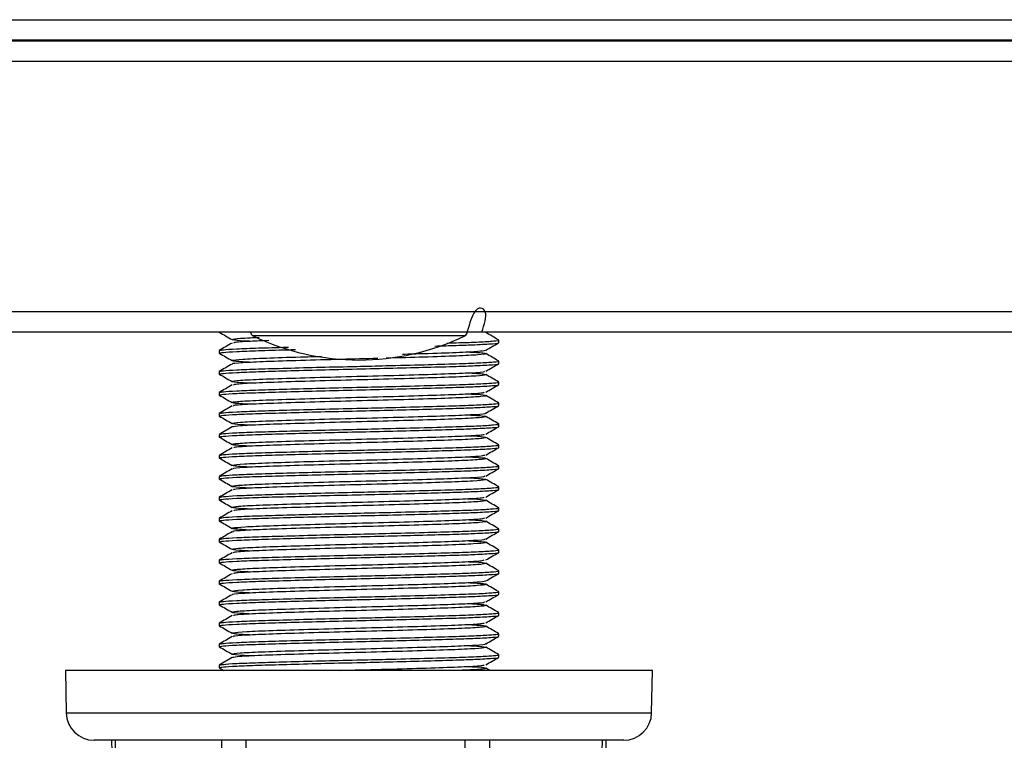
# Model space of a CAD drawing. Units: millimetres. Extents: x -897 to 2444, y 25 to 2188.
# Drawn here: x 1269 to 1339, y 1067 to 1119 of the extents above; entities that cross this region are included whole.
import ezdxf

# ---------------------------------------------------------------- set-up
doc = ezdxf.new("R2010")
doc.units = ezdxf.units.MM

msp = doc.modelspace()

# ---------------------------------------------------------------- linework, layer by layer
at = {"color": 7, "linetype": 'ByBlock', "lineweight": -2}
for p, q in [((1152.115, 1119.016), (1434.235, 1119.016)), ((1151.546, 1117.576), (1434.805, 1117.576)), ((1434.805, 1117.476), (1151.546, 1117.476)), ((1291.075, 1117.576), (1291.075, 1117.476)), ((1295.275, 1117.476), (1295.275, 1117.576)), ((1434.805, 1116.036), (1151.546, 1116.036)), ((1434.805, 1098.116), (1151.546, 1098.116)), ((1434.235, 1096.676), (1152.115, 1096.676)), ((1283.175, 1096.676), (1283.175, 1096.663)), ((1283.205, 1096.665), (1283.254, 1096.676)), ((1303.175, 1095.913), (1303.175, 1096.101)), ((1283.175, 1095.351), (1283.175, 1095.163)), ((1303.175, 1094.413), (1303.175, 1094.601)), ((1283.175, 1093.851), (1283.175, 1093.663)), ((1303.175, 1092.913), (1303.175, 1093.101)), ((1283.175, 1092.351), (1283.175, 1092.163)), ((1303.175, 1091.413), (1303.175, 1091.601)), ((1283.175, 1090.851), (1283.175, 1090.663)), ((1303.175, 1089.913), (1303.175, 1090.101)), ((1283.175, 1089.351), (1283.175, 1089.163)), ((1303.175, 1088.413), (1303.175, 1088.601)), ((1283.175, 1087.851), (1283.175, 1087.663)), ((1303.175, 1086.913), (1303.175, 1087.101)), ((1283.175, 1086.351), (1283.175, 1086.163)), ((1303.175, 1085.413), (1303.175, 1085.601)), ((1283.175, 1084.851), (1283.175, 1084.663)), ((1303.175, 1083.913), (1303.175, 1084.101)), ((1283.175, 1083.351), (1283.175, 1083.163)), ((1303.175, 1082.413), (1303.175, 1082.601)), ((1283.175, 1081.851), (1283.175, 1081.663)), ((1303.175, 1080.913), (1303.175, 1081.101)), ((1283.175, 1080.351), (1283.175, 1080.163)), ((1303.175, 1079.413), (1303.175, 1079.601)), ((1283.175, 1078.851), (1283.175, 1078.663)), ((1303.175, 1077.913), (1303.175, 1078.101)), ((1283.175, 1077.351), (1283.175, 1077.163)), ((1303.175, 1076.413), (1303.175, 1076.601)), ((1283.175, 1075.851), (1283.175, 1075.663)), ((1303.175, 1074.913), (1303.175, 1075.101)), ((1283.175, 1074.351), (1283.175, 1074.163)), ((1303.175, 1073.413), (1303.175, 1073.601)), ((1272.175, 1072.476), (1272.228, 1069.441)), ((1314.175, 1072.476), (1272.175, 1072.476)), ((1283.175, 1072.851), (1283.175, 1072.663)), ((1283.176, 1072.665), (1283.504, 1072.476)), ((1302.534, 1072.476), (1302.25, 1072.64)), ((1314.122, 1069.441), (1314.175, 1072.476)), ((1312.123, 1067.476), (1274.228, 1067.476)), ((1275.473, 1067.476), (1275.574, 1062.476)), ((1275.726, 1067.476), (1275.826, 1062.476)), ((1283.412, 1062.476), (1283.36, 1067.476)), ((1285.076, 1067.476), (1285.128, 1062.476)), ((1300.729, 1062.476), (1300.778, 1067.476)), ((1302.526, 1067.476), (1302.477, 1062.476)), ((1310.493, 1062.476), (1310.593, 1067.476)), ((1310.777, 1062.476), (1310.877, 1067.476))]:
    msp.add_line(p, q, dxfattribs=at)
at = {"color": 8, "linetype": 'ByBlock', "lineweight": -2}
for p, q in [((1300.756, 1096.405), (1285.595, 1096.405)), ((1272.228, 1069.441), (1292.842, 1069.441)), ((1292.842, 1069.441), (1314.122, 1069.441))]:
    msp.add_line(p, q, dxfattribs=at)
at = {"color": 7, "linetype": 'ByBlock', "lineweight": -2}
for centre, radius, start, end in [((1285.725, 1096.676), 0.3, 180, 244.29177), ((1293.175, 1112.15), 17.474, 244.29177, 295.70823), ((1300.625, 1096.676), 0.3, 295.70823, 0), ((1274.228, 1069.476), 2, 181, 270), ((1312.123, 1069.476), 2, 270, 359)]:
    msp.add_arc(centre, radius, start, end, dxfattribs=at)
for points, knots in [([(1301.969, 1096.676), (1302.148, 1097.221), (1302.503, 1098.3), (1301.478, 1098.649), (1301.029, 1097.088), (1300.857, 1096.492)], [0, 0, 0, 0, 0.386612, 0.76558, 1, 1, 1, 1]), ([(1283.176, 1096.665), (1283.329, 1096.577), (1283.634, 1096.4), (1283.94, 1096.223), (1284.093, 1096.135)], [0, 0, 0, 0, 0.500005, 1, 1, 1, 1]), ([(1303.168, 1096.11), (1303.015, 1096.198), (1302.709, 1096.375), (1302.403, 1096.552), (1302.25, 1096.64)], [0, 0, 0, 0, 0.500015, 1, 1, 1, 1]), ([(1284.101, 1095.89), (1283.948, 1095.802), (1283.642, 1095.625), (1283.336, 1095.448), (1283.183, 1095.36)], [0, 0, 0, 0, 0.499985, 1, 1, 1, 1]), ([(1285.426, 1096.009), (1285.297, 1096.015), (1284.544, 1096.047), (1284.025, 1096.109), (1284.139, 1096.184), (1284.907, 1096.251), (1285.822, 1096.285), (1286.039, 1096.293)], [0, 0, 0, 0, 0.058439, 0.342713, 0.626969, 0.911231, 1, 1, 1, 1]), ([(1286.737, 1096.061), (1286.271, 1096.044), (1285.097, 1096.001), (1284.219, 1095.939), (1284.223, 1095.9), (1284.225, 1095.887)], [0, 0, 0, 0, 0.305741, 0.770097, 1, 1, 1, 1]), ([(1298.61, 1095.677), (1299.138, 1095.692), (1300.247, 1095.724), (1301.711, 1095.777), (1302.803, 1095.843), (1303.283, 1095.888), (1303.163, 1095.912), (1303.156, 1095.913)], [0, 0, 0, 0, 0.191924, 0.403976, 0.696201, 0.984006, 1, 1, 1, 1]), ([(1299.46, 1095.89), (1299.689, 1095.896), (1300.636, 1095.923), (1301.846, 1095.97), (1302.862, 1096.036), (1303.273, 1096.078), (1303.163, 1096.099), (1303.156, 1096.101)], [0, 0, 0, 0, 0.094241, 0.388481, 0.687835, 0.982075, 1, 1, 1, 1]), ([(1302.249, 1095.373), (1302.402, 1095.462), (1302.708, 1095.639), (1303.014, 1095.816), (1303.167, 1095.904)], [0, 0, 0, 0, 0.499984, 1, 1, 1, 1]), ([(1283.176, 1095.165), (1283.329, 1095.077), (1283.634, 1094.9), (1283.94, 1094.723), (1284.093, 1094.635)], [0, 0, 0, 0, 0.500005, 1, 1, 1, 1]), ([(1283.205, 1095.165), (1283.254, 1095.184), (1283.358, 1095.223), (1284.342, 1095.286), (1285.923, 1095.347), (1287.424, 1095.393), (1288.437, 1095.42), (1288.646, 1095.425)], [0, 0, 0, 0, 0.216337, 0.459557, 0.698622, 0.937688, 1, 1, 1, 1]), ([(1283.24, 1095.36), (1283.285, 1095.376), (1283.389, 1095.413), (1284.343, 1095.473), (1285.929, 1095.535), (1287.262, 1095.576), (1288.092, 1095.598), (1288.125, 1095.599)], [0, 0, 0, 0, 0.204384, 0.468964, 0.729025, 0.989086, 1, 1, 1, 1]), ([(1285.47, 1094.506), (1285.053, 1094.53), (1284.152, 1094.581), (1283.959, 1094.654), (1284.704, 1094.738), (1286.444, 1094.818), (1288.489, 1094.884), (1289.991, 1094.926), (1290.504, 1094.94)], [0, 0, 0, 0, 0.159938, 0.345864, 0.53177, 0.717705, 0.903612, 1, 1, 1, 1]), ([(1300.853, 1095.257), (1301.212, 1095.239), (1302.1, 1095.193), (1302.414, 1095.122), (1301.849, 1095.042), (1300.268, 1094.959), (1297.956, 1094.883), (1296.045, 1094.829), (1295.116, 1094.803)], [0, 0, 0, 0, 0.120847, 0.298596, 0.476316, 0.654052, 0.83178, 1, 1, 1, 1]), ([(1296.29, 1095.097), (1296.808, 1095.111), (1298.301, 1095.154), (1300.242, 1095.218), (1301.865, 1095.3), (1302.109, 1095.352), (1302.227, 1095.377)], [0, 0, 0, 0, 0.153162, 0.441026, 0.728859, 1, 1, 1, 1]), ([(1303.168, 1094.61), (1303.015, 1094.698), (1302.709, 1094.875), (1302.403, 1095.052), (1302.25, 1095.14)], [0, 0, 0, 0, 0.500015, 1, 1, 1, 1]), ([(1284.101, 1094.39), (1283.948, 1094.302), (1283.642, 1094.125), (1283.336, 1093.948), (1283.183, 1093.86)], [0, 0, 0, 0, 0.499985, 1, 1, 1, 1]), ([(1283.205, 1093.665), (1283.254, 1093.684), (1283.357, 1093.723), (1284.346, 1093.786), (1285.908, 1093.847), (1287.979, 1093.908), (1290.402, 1093.974), (1293.014, 1094.035), (1295.637, 1094.096), (1298.094, 1094.161), (1300.074, 1094.218), (1301.719, 1094.277), (1302.8, 1094.343), (1303.283, 1094.388), (1303.163, 1094.412), (1303.156, 1094.413)], [0, 0, 0, 0, 0.075192, 0.159728, 0.24282, 0.325912, 0.410448, 0.493539, 0.576631, 0.661167, 0.744259, 0.811369, 0.903853, 0.994938, 1, 1, 1, 1]), ([(1283.24, 1093.86), (1283.285, 1093.876), (1283.388, 1093.913), (1284.349, 1093.973), (1285.908, 1094.034), (1287.98, 1094.095), (1290.402, 1094.161), (1292.851, 1094.218), (1295.386, 1094.277), (1297.885, 1094.342), (1300.157, 1094.408), (1301.866, 1094.47), (1302.856, 1094.536), (1303.273, 1094.578), (1303.163, 1094.599), (1303.156, 1094.601)], [0, 0, 0, 0, 0.065955, 0.151335, 0.235257, 0.319178, 0.404559, 0.48848, 0.556479, 0.649779, 0.741664, 0.825586, 0.910966, 0.994887, 1, 1, 1, 1]), ([(1294.516, 1094.787), (1293.643, 1094.765), (1291.749, 1094.717), (1288.926, 1094.637), (1286.421, 1094.558), (1284.779, 1094.478), (1284.019, 1094.419), (1284.135, 1094.39), (1284.147, 1094.387)], [0, 0, 0, 0, 0.171919, 0.373362, 0.57483, 0.776265, 0.977719, 1, 1, 1, 1]), ([(1302.249, 1093.873), (1302.402, 1093.962), (1302.708, 1094.139), (1303.014, 1094.316), (1303.167, 1094.404)], [0, 0, 0, 0, 0.499984, 1, 1, 1, 1]), ([(1283.176, 1093.665), (1283.329, 1093.577), (1283.634, 1093.4), (1283.94, 1093.223), (1284.093, 1093.135)], [0, 0, 0, 0, 0.500005, 1, 1, 1, 1]), ([(1285.489, 1093.008), (1285.225, 1093.02), (1284.383, 1093.06), (1283.955, 1093.126), (1284.289, 1093.204), (1285.675, 1093.289), (1287.894, 1093.365), (1290.712, 1093.45), (1293.808, 1093.527), (1296.828, 1093.609), (1299.455, 1093.69), (1301.302, 1093.769), (1302.229, 1093.834), (1302.159, 1093.868), (1302.142, 1093.877)], [0, 0, 0, 0, 0.04238, 0.135192, 0.227992, 0.3208, 0.413605, 0.506409, 0.599218, 0.692015, 0.784827, 0.877626, 0.970435, 1, 1, 1, 1]), ([(1300.922, 1093.758), (1300.964, 1093.756), (1301.664, 1093.728), (1302.222, 1093.669), (1302.347, 1093.593), (1301.347, 1093.509), (1299.449, 1093.43), (1296.837, 1093.35), (1293.814, 1093.267), (1290.72, 1093.19), (1287.894, 1093.105), (1285.699, 1093.029), (1284.349, 1092.952), (1284.242, 1092.907), (1284.196, 1092.887)], [0, 0, 0, 0, 0.006024, 0.098636, 0.19125, 0.283858, 0.376477, 0.469081, 0.561695, 0.654301, 0.746914, 0.839527, 0.932136, 1, 1, 1, 1]), ([(1303.168, 1093.11), (1303.015, 1093.198), (1302.709, 1093.375), (1302.403, 1093.552), (1302.25, 1093.64)], [0, 0, 0, 0, 0.500015, 1, 1, 1, 1]), ([(1284.101, 1092.89), (1283.948, 1092.802), (1283.642, 1092.625), (1283.336, 1092.448), (1283.183, 1092.36)], [0, 0, 0, 0, 0.499985, 1, 1, 1, 1]), ([(1283.205, 1092.165), (1283.254, 1092.184), (1283.357, 1092.223), (1284.346, 1092.286), (1285.908, 1092.347), (1287.979, 1092.408), (1290.402, 1092.474), (1293.014, 1092.535), (1295.637, 1092.596), (1298.094, 1092.661), (1300.074, 1092.718), (1301.719, 1092.777), (1302.8, 1092.843), (1303.283, 1092.888), (1303.163, 1092.912), (1303.156, 1092.913)], [0, 0, 0, 0, 0.075192, 0.159728, 0.24282, 0.325912, 0.410448, 0.493539, 0.576631, 0.661167, 0.744259, 0.811369, 0.903853, 0.994938, 1, 1, 1, 1]), ([(1283.24, 1092.36), (1283.285, 1092.376), (1283.388, 1092.413), (1284.349, 1092.473), (1285.908, 1092.534), (1287.98, 1092.595), (1290.402, 1092.661), (1292.851, 1092.718), (1295.386, 1092.777), (1297.885, 1092.842), (1300.157, 1092.908), (1301.866, 1092.97), (1302.856, 1093.036), (1303.273, 1093.078), (1303.163, 1093.099), (1303.156, 1093.101)], [0, 0, 0, 0, 0.0659549, 0.151335, 0.2352567, 0.3191784, 0.4045586, 0.4884803, 0.5564793, 0.6497787, 0.7416639, 0.8255856, 0.9109658, 0.9948875, 1, 1, 1, 1]), ([(1302.249, 1092.373), (1302.402, 1092.462), (1302.708, 1092.639), (1303.014, 1092.816), (1303.167, 1092.904)], [0, 0, 0, 0, 0.499984, 1, 1, 1, 1]), ([(1283.176, 1092.165), (1283.329, 1092.077), (1283.634, 1091.9), (1283.94, 1091.723), (1284.093, 1091.635)], [0, 0, 0, 0, 0.500005, 1, 1, 1, 1]), ([(1285.43, 1091.507), (1285.374, 1091.509), (1284.665, 1091.538), (1284.113, 1091.597), (1284.017, 1091.673), (1285.04, 1091.758), (1286.959, 1091.835), (1289.584, 1091.917), (1292.614, 1091.999), (1295.705, 1092.076), (1298.52, 1092.161), (1300.696, 1092.237), (1302.015, 1092.313), (1302.109, 1092.358), (1302.148, 1092.376)], [0, 0, 0, 0, 0.007919, 0.100609, 0.193297, 0.285983, 0.378674, 0.471354, 0.564048, 0.65673, 0.74942, 0.842108, 0.934794, 1, 1, 1, 1]), ([(1300.865, 1092.256), (1301.117, 1092.245), (1301.951, 1092.206), (1302.391, 1092.139), (1302.084, 1092.062), (1300.721, 1091.977), (1298.52, 1091.901), (1295.713, 1091.817), (1292.62, 1091.739), (1289.593, 1091.657), (1286.953, 1091.575), (1285.083, 1091.498), (1284.134, 1091.431), (1284.197, 1091.396), (1284.213, 1091.387)], [0, 0, 0, 0, 0.039957, 0.132738, 0.225511, 0.318291, 0.411071, 0.503846, 0.596631, 0.689403, 0.782185, 0.874957, 0.967737, 1, 1, 1, 1]), ([(1303.168, 1091.61), (1303.015, 1091.698), (1302.709, 1091.875), (1302.403, 1092.052), (1302.25, 1092.14)], [0, 0, 0, 0, 0.500015, 1, 1, 1, 1]), ([(1284.101, 1091.39), (1283.948, 1091.302), (1283.642, 1091.125), (1283.336, 1090.948), (1283.183, 1090.86)], [0, 0, 0, 0, 0.499985, 1, 1, 1, 1]), ([(1283.205, 1090.665), (1283.254, 1090.684), (1283.357, 1090.723), (1284.346, 1090.786), (1285.908, 1090.847), (1287.979, 1090.908), (1290.402, 1090.974), (1293.014, 1091.035), (1295.637, 1091.096), (1298.094, 1091.161), (1300.074, 1091.218), (1301.719, 1091.277), (1302.8, 1091.343), (1303.283, 1091.388), (1303.163, 1091.412), (1303.156, 1091.413)], [0, 0, 0, 0, 0.075192, 0.159728, 0.24282, 0.325912, 0.410448, 0.493539, 0.576631, 0.661167, 0.744259, 0.811369, 0.903853, 0.994938, 1, 1, 1, 1]), ([(1283.24, 1090.86), (1283.285, 1090.876), (1283.388, 1090.913), (1284.349, 1090.973), (1285.908, 1091.034), (1287.98, 1091.095), (1290.402, 1091.161), (1292.851, 1091.218), (1295.386, 1091.277), (1297.885, 1091.342), (1300.157, 1091.408), (1301.866, 1091.47), (1302.856, 1091.536), (1303.273, 1091.578), (1303.163, 1091.599), (1303.156, 1091.601)], [0, 0, 0, 0, 0.065955, 0.151335, 0.235257, 0.319178, 0.404559, 0.48848, 0.556479, 0.649779, 0.741664, 0.825586, 0.910966, 0.994887, 1, 1, 1, 1]), ([(1302.249, 1090.873), (1302.402, 1090.962), (1302.708, 1091.139), (1303.014, 1091.316), (1303.167, 1091.404)], [0, 0, 0, 0, 0.499984, 1, 1, 1, 1]), ([(1285.496, 1090.007), (1285.127, 1090.026), (1284.236, 1090.073), (1283.938, 1090.143), (1284.53, 1090.225), (1286.129, 1090.307), (1288.515, 1090.384), (1291.429, 1090.469), (1294.541, 1090.545), (1297.491, 1090.63), (1299.984, 1090.707), (1301.599, 1090.789), (1302.342, 1090.846), (1302.225, 1090.874), (1302.216, 1090.877)], [0, 0, 0, 0, 0.065439, 0.158143, 0.250837, 0.343544, 0.436241, 0.528943, 0.621645, 0.714344, 0.807049, 0.899742, 0.992449, 1, 1, 1, 1]), ([(1300.876, 1090.758), (1301.285, 1090.735), (1302.185, 1090.685), (1302.398, 1090.611), (1301.675, 1090.529), (1299.969, 1090.447), (1297.502, 1090.37), (1294.546, 1090.285), (1291.437, 1090.21), (1288.518, 1090.124), (1286.146, 1090.047), (1284.504, 1089.966), (1284.24, 1089.913), (1284.109, 1089.887)], [0, 0, 0, 0, 0.077192, 0.169746, 0.262287, 0.354838, 0.447379, 0.539928, 0.632476, 0.725021, 0.817574, 0.910116, 1, 1, 1, 1]), ([(1283.176, 1090.665), (1283.329, 1090.577), (1283.634, 1090.4), (1283.94, 1090.223), (1284.093, 1090.135)], [0, 0, 0, 0, 0.500005, 1, 1, 1, 1]), ([(1283.24, 1089.36), (1283.285, 1089.376), (1283.388, 1089.413), (1284.349, 1089.473), (1285.908, 1089.534), (1287.98, 1089.595), (1290.402, 1089.661), (1292.851, 1089.718), (1295.386, 1089.777), (1297.885, 1089.842), (1300.157, 1089.908), (1301.866, 1089.97), (1302.856, 1090.036), (1303.273, 1090.078), (1303.163, 1090.099), (1303.156, 1090.101)], [0, 0, 0, 0, 0.065955, 0.151335, 0.235257, 0.319178, 0.404559, 0.48848, 0.556479, 0.649779, 0.741664, 0.825586, 0.910966, 0.994887, 1, 1, 1, 1]), ([(1303.168, 1090.11), (1303.015, 1090.198), (1302.709, 1090.375), (1302.403, 1090.552), (1302.25, 1090.64)], [0, 0, 0, 0, 0.500015, 1, 1, 1, 1]), ([(1284.101, 1089.89), (1283.948, 1089.802), (1283.642, 1089.625), (1283.336, 1089.448), (1283.183, 1089.36)], [0, 0, 0, 0, 0.499985, 1, 1, 1, 1]), ([(1283.205, 1089.165), (1283.254, 1089.184), (1283.357, 1089.223), (1284.346, 1089.286), (1285.908, 1089.347), (1287.979, 1089.408), (1290.402, 1089.474), (1293.014, 1089.535), (1295.637, 1089.596), (1298.094, 1089.661), (1300.074, 1089.718), (1301.719, 1089.777), (1302.8, 1089.843), (1303.283, 1089.888), (1303.163, 1089.912), (1303.156, 1089.913)], [0, 0, 0, 0, 0.075192, 0.159728, 0.24282, 0.325912, 0.410448, 0.493539, 0.576631, 0.661167, 0.744259, 0.811369, 0.903853, 0.994938, 1, 1, 1, 1]), ([(1285.455, 1088.509), (1285.273, 1088.517), (1284.481, 1088.552), (1283.997, 1088.616), (1284.167, 1088.692), (1285.416, 1088.777), (1287.524, 1088.853), (1290.274, 1088.938), (1293.351, 1089.016), (1296.404, 1089.097), (1299.108, 1089.179), (1301.087, 1089.256), (1302.152, 1089.326), (1302.132, 1089.364), (1302.126, 1089.376)], [0, 0, 0, 0, 0.027898, 0.120786, 0.213665, 0.306548, 0.399432, 0.492311, 0.585197, 0.678072, 0.770959, 0.863838, 0.956722, 1, 1, 1, 1]), ([(1302.249, 1089.373), (1302.402, 1089.462), (1302.708, 1089.639), (1303.014, 1089.816), (1303.167, 1089.904)], [0, 0, 0, 0, 0.499984, 1, 1, 1, 1]), ([(1283.176, 1089.165), (1283.329, 1089.077), (1283.634, 1088.9), (1283.94, 1088.723), (1284.093, 1088.635)], [0, 0, 0, 0, 0.500005, 1, 1, 1, 1]), ([(1283.24, 1087.86), (1283.285, 1087.876), (1283.388, 1087.913), (1284.349, 1087.973), (1285.908, 1088.034), (1287.98, 1088.095), (1290.402, 1088.161), (1292.851, 1088.218), (1295.386, 1088.277), (1297.885, 1088.342), (1300.157, 1088.408), (1301.866, 1088.47), (1302.856, 1088.536), (1303.273, 1088.578), (1303.163, 1088.599), (1303.156, 1088.601)], [0, 0, 0, 0, 0.065955, 0.151335, 0.235257, 0.319178, 0.404559, 0.48848, 0.556479, 0.649779, 0.741664, 0.825586, 0.910966, 0.994887, 1, 1, 1, 1]), ([(1300.923, 1089.256), (1301.04, 1089.251), (1301.788, 1089.219), (1302.305, 1089.157), (1302.264, 1089.082), (1301.122, 1088.996), (1299.105, 1088.92), (1296.413, 1088.837), (1293.356, 1088.756), (1290.282, 1088.678), (1287.523, 1088.593), (1285.446, 1088.518), (1284.262, 1088.444), (1284.232, 1088.403), (1284.221, 1088.387)], [0, 0, 0, 0, 0.01724, 0.110087, 0.202931, 0.295774, 0.388624, 0.481463, 0.574313, 0.667149, 0.759996, 0.85284, 0.945683, 1, 1, 1, 1]), ([(1303.168, 1088.61), (1303.015, 1088.698), (1302.709, 1088.875), (1302.403, 1089.052), (1302.25, 1089.14)], [0, 0, 0, 0, 0.500015, 1, 1, 1, 1]), ([(1284.101, 1088.39), (1283.948, 1088.302), (1283.642, 1088.125), (1283.336, 1087.948), (1283.183, 1087.86)], [0, 0, 0, 0, 0.499985, 1, 1, 1, 1]), ([(1283.205, 1087.665), (1283.254, 1087.684), (1283.357, 1087.723), (1284.346, 1087.786), (1285.908, 1087.847), (1287.979, 1087.908), (1290.402, 1087.974), (1293.014, 1088.035), (1295.637, 1088.096), (1298.094, 1088.161), (1300.074, 1088.218), (1301.719, 1088.277), (1302.8, 1088.343), (1303.283, 1088.388), (1303.163, 1088.412), (1303.156, 1088.413)], [0, 0, 0, 0, 0.075192, 0.159728, 0.24282, 0.325912, 0.410448, 0.493539, 0.576631, 0.661167, 0.744259, 0.811369, 0.903853, 0.994938, 1, 1, 1, 1]), ([(1285.442, 1087.005), (1285.003, 1087.032), (1284.104, 1087.086), (1283.982, 1087.161), (1284.825, 1087.245), (1286.629, 1087.324), (1289.166, 1087.404), (1292.158, 1087.488), (1295.262, 1087.564), (1298.138, 1087.649), (1300.427, 1087.725), (1301.922, 1087.805), (1302.106, 1087.854), (1302.19, 1087.876)], [0, 0, 0, 0, 0.088319, 0.180863, 0.273402, 0.365949, 0.458484, 0.551031, 0.643571, 0.736114, 0.828659, 0.921198, 1, 1, 1, 1]), ([(1302.249, 1087.873), (1302.402, 1087.962), (1302.708, 1088.139), (1303.014, 1088.316), (1303.167, 1088.404)], [0, 0, 0, 0, 0.499984, 1, 1, 1, 1]), ([(1283.176, 1087.665), (1283.329, 1087.577), (1283.634, 1087.4), (1283.94, 1087.223), (1284.093, 1087.135)], [0, 0, 0, 0, 0.500005, 1, 1, 1, 1]), ([(1300.851, 1087.757), (1301.173, 1087.741), (1302.045, 1087.698), (1302.413, 1087.628), (1301.944, 1087.55), (1300.447, 1087.465), (1298.14, 1087.39), (1295.27, 1087.304), (1292.163, 1087.228), (1289.177, 1087.145), (1286.618, 1087.064), (1284.887, 1086.986), (1284.061, 1086.924), (1284.162, 1086.892), (1284.179, 1086.887)], [0, 0, 0, 0, 0.05431, 0.147027, 0.239729, 0.332443, 0.425153, 0.517864, 0.61058, 0.703286, 0.796004, 0.888705, 0.98142, 1, 1, 1, 1]), ([(1303.168, 1087.11), (1303.015, 1087.198), (1302.709, 1087.375), (1302.403, 1087.552), (1302.25, 1087.64)], [0, 0, 0, 0, 0.500015, 1, 1, 1, 1]), ([(1284.101, 1086.89), (1283.948, 1086.802), (1283.642, 1086.625), (1283.336, 1086.448), (1283.183, 1086.36)], [0, 0, 0, 0, 0.499985, 1, 1, 1, 1]), ([(1283.205, 1086.165), (1283.254, 1086.184), (1283.357, 1086.223), (1284.346, 1086.286), (1285.908, 1086.347), (1287.979, 1086.408), (1290.402, 1086.474), (1293.014, 1086.535), (1295.637, 1086.596), (1298.094, 1086.661), (1300.074, 1086.718), (1301.719, 1086.777), (1302.8, 1086.843), (1303.283, 1086.888), (1303.163, 1086.912), (1303.156, 1086.913)], [0, 0, 0, 0, 0.075192, 0.159728, 0.24282, 0.325912, 0.410448, 0.493539, 0.576631, 0.661167, 0.744259, 0.811369, 0.903853, 0.994938, 1, 1, 1, 1]), ([(1283.24, 1086.36), (1283.285, 1086.376), (1283.388, 1086.413), (1284.349, 1086.473), (1285.908, 1086.534), (1287.98, 1086.595), (1290.402, 1086.661), (1292.851, 1086.718), (1295.386, 1086.777), (1297.885, 1086.842), (1300.157, 1086.908), (1301.866, 1086.97), (1302.856, 1087.036), (1303.273, 1087.078), (1303.163, 1087.099), (1303.156, 1087.101)], [0, 0, 0, 0, 0.065955, 0.151335, 0.235257, 0.319178, 0.404559, 0.48848, 0.556479, 0.649779, 0.741664, 0.825586, 0.910966, 0.994887, 1, 1, 1, 1]), ([(1302.249, 1086.373), (1302.402, 1086.462), (1302.708, 1086.639), (1303.014, 1086.816), (1303.167, 1086.904)], [0, 0, 0, 0, 0.499984, 1, 1, 1, 1]), ([(1283.176, 1086.165), (1283.329, 1086.077), (1283.634, 1085.9), (1283.94, 1085.723), (1284.093, 1085.635)], [0, 0, 0, 0, 0.500005, 1, 1, 1, 1]), ([(1285.499, 1085.507), (1285.191, 1085.522), (1284.326, 1085.565), (1283.941, 1085.633), (1284.374, 1085.712), (1285.842, 1085.796), (1288.126, 1085.872), (1290.982, 1085.957), (1294.086, 1086.033), (1297.082, 1086.117), (1299.66, 1086.197), (1301.422, 1086.276), (1302.273, 1086.338), (1302.181, 1086.371), (1302.163, 1086.377)], [0, 0, 0, 0, 0.05114, 0.143912, 0.236667, 0.329435, 0.422197, 0.514961, 0.607727, 0.700487, 0.793254, 0.88601, 0.978778, 1, 1, 1, 1]), ([(1300.921, 1086.259), (1301.367, 1086.232), (1302.265, 1086.176), (1302.358, 1086.1), (1301.481, 1086.017), (1299.65, 1085.937), (1297.093, 1085.857), (1294.092, 1085.774), (1290.99, 1085.698), (1288.127, 1085.612), (1285.862, 1085.536), (1284.406, 1085.457), (1284.243, 1085.409), (1284.17, 1085.387)], [0, 0, 0, 0, 0.091424, 0.183923, 0.276414, 0.368916, 0.4614, 0.553899, 0.646391, 0.738886, 0.831385, 0.923876, 1, 1, 1, 1]), ([(1303.168, 1085.61), (1303.015, 1085.698), (1302.709, 1085.875), (1302.403, 1086.052), (1302.25, 1086.14)], [0, 0, 0, 0, 0.500015, 1, 1, 1, 1]), ([(1284.101, 1085.39), (1283.948, 1085.302), (1283.642, 1085.125), (1283.336, 1084.948), (1283.183, 1084.86)], [0, 0, 0, 0, 0.499985, 1, 1, 1, 1]), ([(1283.205, 1084.665), (1283.254, 1084.684), (1283.357, 1084.723), (1284.346, 1084.786), (1285.908, 1084.847), (1287.979, 1084.908), (1290.402, 1084.974), (1293.014, 1085.035), (1295.637, 1085.096), (1298.094, 1085.161), (1300.074, 1085.218), (1301.719, 1085.277), (1302.8, 1085.343), (1303.283, 1085.388), (1303.163, 1085.412), (1303.156, 1085.413)], [0, 0, 0, 0, 0.075192, 0.159728, 0.24282, 0.325912, 0.410448, 0.493539, 0.576631, 0.661167, 0.744259, 0.811369, 0.903853, 0.994938, 1, 1, 1, 1]), ([(1283.24, 1084.86), (1283.285, 1084.876), (1283.388, 1084.913), (1284.349, 1084.973), (1285.908, 1085.034), (1287.98, 1085.095), (1290.402, 1085.161), (1292.851, 1085.218), (1295.386, 1085.277), (1297.885, 1085.342), (1300.157, 1085.408), (1301.866, 1085.47), (1302.856, 1085.536), (1303.273, 1085.578), (1303.163, 1085.599), (1303.156, 1085.601)], [0, 0, 0, 0, 0.0659549, 0.151335, 0.2352567, 0.3191784, 0.4045586, 0.4884803, 0.5564793, 0.6497787, 0.7416639, 0.8255856, 0.9109658, 0.9948875, 1, 1, 1, 1]), ([(1302.249, 1084.873), (1302.402, 1084.962), (1302.708, 1085.139), (1303.014, 1085.316), (1303.167, 1085.404)], [0, 0, 0, 0, 0.499984, 1, 1, 1, 1]), ([(1283.176, 1084.665), (1283.329, 1084.577), (1283.634, 1084.4), (1283.94, 1084.223), (1284.093, 1084.135)], [0, 0, 0, 0, 0.500005, 1, 1, 1, 1]), ([(1285.464, 1084.009), (1285.264, 1084.017), (1284.461, 1084.053), (1283.986, 1084.118), (1284.19, 1084.195), (1285.468, 1084.28), (1287.599, 1084.355), (1290.363, 1084.44), (1293.444, 1084.518), (1296.491, 1084.599), (1299.18, 1084.682), (1301.132, 1084.759), (1302.168, 1084.828), (1302.137, 1084.865), (1302.128, 1084.876)], [0, 0, 0, 0, 0.030869, 0.12374, 0.216601, 0.309468, 0.402335, 0.495198, 0.588067, 0.680925, 0.773796, 0.866658, 0.959525, 1, 1, 1, 1]), ([(1300.914, 1084.756), (1301.058, 1084.749), (1301.766, 1084.719), (1302.297, 1084.658), (1302.28, 1084.584), (1301.17, 1084.499), (1299.176, 1084.422), (1296.5, 1084.34), (1293.45, 1084.258), (1290.371, 1084.18), (1287.597, 1084.096), (1285.496, 1084.02), (1284.279, 1083.946), (1284.234, 1083.904), (1284.218, 1083.887)], [0, 0, 0, 0, 0.021766, 0.107573, 0.200388, 0.293201, 0.386021, 0.478831, 0.57165, 0.664457, 0.757275, 0.850089, 0.942903, 1, 1, 1, 1]), ([(1303.168, 1084.11), (1303.015, 1084.198), (1302.709, 1084.375), (1302.403, 1084.552), (1302.25, 1084.64)], [0, 0, 0, 0, 0.5000153, 1, 1, 1, 1]), ([(1284.101, 1083.89), (1283.948, 1083.802), (1283.642, 1083.625), (1283.336, 1083.448), (1283.183, 1083.36)], [0, 0, 0, 0, 0.499985, 1, 1, 1, 1]), ([(1283.205, 1083.165), (1283.254, 1083.184), (1283.357, 1083.223), (1284.346, 1083.286), (1285.908, 1083.347), (1287.979, 1083.408), (1290.402, 1083.474), (1293.014, 1083.535), (1295.637, 1083.596), (1298.094, 1083.661), (1300.074, 1083.718), (1301.719, 1083.777), (1302.8, 1083.843), (1303.283, 1083.888), (1303.163, 1083.912), (1303.156, 1083.913)], [0, 0, 0, 0, 0.075192, 0.159728, 0.24282, 0.325912, 0.410448, 0.493539, 0.576631, 0.661167, 0.744259, 0.811369, 0.903853, 0.994938, 1, 1, 1, 1]), ([(1283.24, 1083.36), (1283.285, 1083.376), (1283.388, 1083.413), (1284.349, 1083.473), (1285.908, 1083.534), (1287.98, 1083.595), (1290.402, 1083.661), (1292.851, 1083.718), (1295.386, 1083.777), (1297.885, 1083.842), (1300.157, 1083.908), (1301.866, 1083.97), (1302.856, 1084.036), (1303.273, 1084.078), (1303.163, 1084.099), (1303.156, 1084.101)], [0, 0, 0, 0, 0.065955, 0.151335, 0.235257, 0.319178, 0.404559, 0.48848, 0.556479, 0.649779, 0.741664, 0.825586, 0.910966, 0.994887, 1, 1, 1, 1]), ([(1302.249, 1083.373), (1302.402, 1083.462), (1302.708, 1083.639), (1303.014, 1083.816), (1303.167, 1083.904)], [0, 0, 0, 0, 0.499984, 1, 1, 1, 1]), ([(1283.176, 1083.165), (1283.329, 1083.077), (1283.634, 1082.9), (1283.94, 1082.723), (1284.093, 1082.635)], [0, 0, 0, 0, 0.500005, 1, 1, 1, 1]), ([(1285.431, 1082.505), (1284.985, 1082.533), (1284.088, 1082.588), (1283.992, 1082.664), (1284.866, 1082.748), (1286.695, 1082.826), (1289.251, 1082.907), (1292.251, 1082.99), (1295.353, 1083.066), (1298.217, 1083.152), (1300.483, 1083.227), (1301.942, 1083.307), (1302.106, 1083.355), (1302.18, 1083.376)], [0, 0, 0, 0, 0.091225, 0.183758, 0.276287, 0.368822, 0.461346, 0.553883, 0.646411, 0.738944, 0.831477, 0.924006, 1, 1, 1, 1]), ([(1300.852, 1083.257), (1301.161, 1083.242), (1302.026, 1083.2), (1302.41, 1083.13), (1301.974, 1083.052), (1300.504, 1082.968), (1298.218, 1082.892), (1295.361, 1082.807), (1292.256, 1082.73), (1289.261, 1082.647), (1286.685, 1082.567), (1284.925, 1082.488), (1284.076, 1082.425), (1284.17, 1082.393), (1284.187, 1082.387)], [0, 0, 0, 0, 0.051388, 0.144118, 0.236834, 0.329561, 0.422284, 0.515007, 0.607736, 0.700456, 0.793186, 0.885901, 0.978628, 1, 1, 1, 1]), ([(1303.168, 1082.61), (1303.015, 1082.698), (1302.709, 1082.875), (1302.403, 1083.052), (1302.25, 1083.14)], [0, 0, 0, 0, 0.500015, 1, 1, 1, 1]), ([(1284.101, 1082.39), (1283.948, 1082.302), (1283.642, 1082.125), (1283.336, 1081.948), (1283.183, 1081.86)], [0, 0, 0, 0, 0.499985, 1, 1, 1, 1]), ([(1283.205, 1081.665), (1283.254, 1081.684), (1283.357, 1081.723), (1284.346, 1081.786), (1285.908, 1081.847), (1287.979, 1081.908), (1290.402, 1081.974), (1293.014, 1082.035), (1295.637, 1082.096), (1298.094, 1082.161), (1300.074, 1082.218), (1301.719, 1082.277), (1302.8, 1082.343), (1303.283, 1082.388), (1303.163, 1082.412), (1303.156, 1082.413)], [0, 0, 0, 0, 0.075192, 0.159728, 0.24282, 0.325912, 0.410448, 0.493539, 0.576631, 0.661167, 0.744259, 0.811369, 0.903853, 0.994938, 1, 1, 1, 1]), ([(1283.24, 1081.86), (1283.285, 1081.876), (1283.388, 1081.913), (1284.349, 1081.973), (1285.908, 1082.034), (1287.98, 1082.095), (1290.402, 1082.161), (1292.851, 1082.218), (1295.386, 1082.277), (1297.885, 1082.342), (1300.157, 1082.408), (1301.866, 1082.47), (1302.856, 1082.536), (1303.273, 1082.578), (1303.163, 1082.599), (1303.156, 1082.601)], [0, 0, 0, 0, 0.065955, 0.151335, 0.235257, 0.319178, 0.404559, 0.48848, 0.556479, 0.649779, 0.741664, 0.825586, 0.910966, 0.994887, 1, 1, 1, 1]), ([(1302.249, 1081.873), (1302.402, 1081.962), (1302.708, 1082.139), (1303.014, 1082.316), (1303.167, 1082.404)], [0, 0, 0, 0, 0.499984, 1, 1, 1, 1]), ([(1283.176, 1081.665), (1283.329, 1081.577), (1283.634, 1081.4), (1283.94, 1081.223), (1284.093, 1081.135)], [0, 0, 0, 0, 0.500005, 1, 1, 1, 1]), ([(1285.5, 1081.007), (1285.179, 1081.023), (1284.307, 1081.067), (1283.938, 1081.135), (1284.404, 1081.215), (1285.899, 1081.298), (1288.204, 1081.374), (1291.073, 1081.46), (1294.179, 1081.536), (1297.167, 1081.62), (1299.727, 1081.699), (1301.46, 1081.779), (1302.288, 1081.84), (1302.189, 1081.871), (1302.172, 1081.877)], [0, 0, 0, 0, 0.054067, 0.146822, 0.239564, 0.332319, 0.425068, 0.517819, 0.610571, 0.703318, 0.796072, 0.888815, 0.98157, 1, 1, 1, 1]), ([(1300.91, 1081.759), (1301.35, 1081.732), (1302.249, 1081.678), (1302.368, 1081.602), (1301.522, 1081.519), (1299.716, 1081.439), (1297.177, 1081.36), (1294.185, 1081.276), (1291.081, 1081.2), (1288.206, 1081.115), (1285.919, 1081.039), (1284.425, 1080.959), (1284.243, 1080.91), (1284.159, 1080.887)], [0, 0, 0, 0, 0.088517, 0.181027, 0.273529, 0.366042, 0.458538, 0.551048, 0.643552, 0.736058, 0.828568, 0.921071, 1, 1, 1, 1]), ([(1303.168, 1081.11), (1303.015, 1081.198), (1302.709, 1081.375), (1302.403, 1081.552), (1302.25, 1081.64)], [0, 0, 0, 0, 0.500015, 1, 1, 1, 1]), ([(1284.101, 1080.89), (1283.948, 1080.802), (1283.642, 1080.625), (1283.336, 1080.448), (1283.183, 1080.36)], [0, 0, 0, 0, 0.499985, 1, 1, 1, 1]), ([(1283.205, 1080.165), (1283.254, 1080.184), (1283.357, 1080.223), (1284.346, 1080.286), (1285.908, 1080.347), (1287.979, 1080.408), (1290.402, 1080.474), (1293.014, 1080.535), (1295.637, 1080.596), (1298.094, 1080.661), (1300.074, 1080.718), (1301.719, 1080.777), (1302.8, 1080.843), (1303.283, 1080.888), (1303.163, 1080.912), (1303.156, 1080.913)], [0, 0, 0, 0, 0.075192, 0.159728, 0.24282, 0.325912, 0.410448, 0.493539, 0.576631, 0.661167, 0.744259, 0.811369, 0.903853, 0.994938, 1, 1, 1, 1]), ([(1283.24, 1080.36), (1283.285, 1080.376), (1283.388, 1080.413), (1284.349, 1080.473), (1285.908, 1080.534), (1287.98, 1080.595), (1290.402, 1080.661), (1292.851, 1080.718), (1295.386, 1080.777), (1297.885, 1080.842), (1300.157, 1080.908), (1301.866, 1080.97), (1302.856, 1081.036), (1303.273, 1081.078), (1303.163, 1081.099), (1303.156, 1081.101)], [0, 0, 0, 0, 0.065955, 0.151335, 0.235257, 0.319178, 0.404559, 0.48848, 0.556479, 0.649779, 0.741664, 0.825586, 0.910966, 0.994887, 1, 1, 1, 1]), ([(1302.249, 1080.373), (1302.402, 1080.462), (1302.708, 1080.639), (1303.014, 1080.816), (1303.167, 1080.904)], [0, 0, 0, 0, 0.499984, 1, 1, 1, 1]), ([(1283.176, 1080.165), (1283.329, 1080.077), (1283.634, 1079.9), (1283.94, 1079.723), (1284.093, 1079.635)], [0, 0, 0, 0, 0.500005, 1, 1, 1, 1]), ([(1285.427, 1079.509), (1285.312, 1079.514), (1284.565, 1079.545), (1284.048, 1079.607), (1284.086, 1079.682), (1285.224, 1079.768), (1287.24, 1079.844), (1289.93, 1079.928), (1292.986, 1080.007), (1296.061, 1080.087), (1298.822, 1080.17), (1300.9, 1080.246), (1302.086, 1080.32), (1302.118, 1080.361), (1302.13, 1080.376)], [0, 0, 0, 0, 0.017028, 0.109911, 0.20279, 0.295669, 0.388551, 0.481423, 0.574311, 0.667183, 0.760066, 0.852944, 0.945824, 1, 1, 1, 1]), ([(1300.894, 1080.255), (1301.079, 1080.247), (1301.871, 1080.213), (1302.355, 1080.148), (1302.182, 1080.072), (1300.93, 1079.987), (1298.82, 1079.911), (1296.069, 1079.827), (1292.992, 1079.748), (1289.939, 1079.668), (1287.237, 1079.584), (1285.26, 1079.508), (1284.196, 1079.438), (1284.217, 1079.4), (1284.224, 1079.387)], [0, 0, 0, 0, 0.028173, 0.121017, 0.213855, 0.306696, 0.39954, 0.492377, 0.585226, 0.678059, 0.7709, 0.863738, 0.956579, 1, 1, 1, 1]), ([(1303.168, 1079.61), (1303.015, 1079.698), (1302.709, 1079.875), (1302.403, 1080.052), (1302.25, 1080.14)], [0, 0, 0, 0, 0.500015, 1, 1, 1, 1]), ([(1283.205, 1078.665), (1283.254, 1078.684), (1283.357, 1078.723), (1284.346, 1078.786), (1285.908, 1078.847), (1287.979, 1078.908), (1290.402, 1078.974), (1293.014, 1079.035), (1295.637, 1079.096), (1298.094, 1079.161), (1300.074, 1079.218), (1301.719, 1079.277), (1302.8, 1079.343), (1303.283, 1079.388), (1303.163, 1079.412), (1303.156, 1079.413)], [0, 0, 0, 0, 0.075192, 0.159728, 0.24282, 0.325912, 0.410448, 0.493539, 0.576631, 0.661167, 0.744259, 0.811369, 0.903853, 0.994938, 1, 1, 1, 1]), ([(1283.24, 1078.86), (1283.285, 1078.876), (1283.388, 1078.913), (1284.349, 1078.973), (1285.908, 1079.034), (1287.98, 1079.095), (1290.402, 1079.161), (1292.851, 1079.218), (1295.386, 1079.277), (1297.885, 1079.342), (1300.157, 1079.408), (1301.866, 1079.47), (1302.856, 1079.536), (1303.273, 1079.578), (1303.163, 1079.599), (1303.156, 1079.601)], [0, 0, 0, 0, 0.065955, 0.151335, 0.235257, 0.319178, 0.404559, 0.48848, 0.556479, 0.649779, 0.741664, 0.825586, 0.910966, 0.994887, 1, 1, 1, 1]), ([(1284.101, 1079.39), (1283.948, 1079.302), (1283.642, 1079.125), (1283.336, 1078.948), (1283.183, 1078.86)], [0, 0, 0, 0, 0.499985, 1, 1, 1, 1]), ([(1285.476, 1078.006), (1285.067, 1078.029), (1284.167, 1078.08), (1283.952, 1078.152), (1284.672, 1078.235), (1286.377, 1078.316), (1288.841, 1078.394), (1291.797, 1078.479), (1294.906, 1078.554), (1297.826, 1078.64), (1300.2, 1078.716), (1301.843, 1078.799), (1302.109, 1078.851), (1302.24, 1078.877)], [0, 0, 0, 0, 0.076988, 0.169575, 0.262152, 0.354743, 0.44732, 0.539908, 0.632491, 0.725075, 0.817662, 0.910238, 1, 1, 1, 1]), ([(1300.856, 1078.758), (1301.225, 1078.738), (1302.116, 1078.691), (1302.413, 1078.62), (1301.818, 1078.54), (1300.216, 1078.456), (1297.828, 1078.38), (1294.914, 1078.295), (1291.802, 1078.219), (1288.852, 1078.135), (1286.362, 1078.056), (1284.748, 1077.976), (1284.007, 1077.918), (1284.126, 1077.889), (1284.135, 1077.887)], [0, 0, 0, 0, 0.065661, 0.158332, 0.250987, 0.343652, 0.436311, 0.528974, 0.62164, 0.7143, 0.80697, 0.899626, 0.99229, 1, 1, 1, 1]), ([(1302.249, 1078.873), (1302.402, 1078.962), (1302.708, 1079.139), (1303.014, 1079.316), (1303.167, 1079.404)], [0, 0, 0, 0, 0.499984, 1, 1, 1, 1]), ([(1283.176, 1078.665), (1283.329, 1078.577), (1283.634, 1078.4), (1283.94, 1078.223), (1284.093, 1078.135)], [0, 0, 0, 0, 0.500005, 1, 1, 1, 1]), ([(1283.24, 1077.36), (1283.285, 1077.376), (1283.388, 1077.413), (1284.349, 1077.473), (1285.908, 1077.534), (1287.98, 1077.595), (1290.402, 1077.661), (1292.851, 1077.718), (1295.386, 1077.777), (1297.885, 1077.842), (1300.157, 1077.908), (1301.866, 1077.97), (1302.856, 1078.036), (1303.273, 1078.078), (1303.163, 1078.099), (1303.156, 1078.101)], [0, 0, 0, 0, 0.065955, 0.151335, 0.235257, 0.319178, 0.404559, 0.48848, 0.556479, 0.649779, 0.741664, 0.825586, 0.910966, 0.994887, 1, 1, 1, 1]), ([(1303.168, 1078.11), (1303.015, 1078.198), (1302.709, 1078.375), (1302.403, 1078.552), (1302.25, 1078.64)], [0, 0, 0, 0, 0.500015, 1, 1, 1, 1]), ([(1284.101, 1077.89), (1283.948, 1077.802), (1283.642, 1077.625), (1283.336, 1077.448), (1283.183, 1077.36)], [0, 0, 0, 0, 0.499985, 1, 1, 1, 1]), ([(1283.205, 1077.165), (1283.254, 1077.184), (1283.357, 1077.223), (1284.346, 1077.286), (1285.908, 1077.347), (1287.979, 1077.408), (1290.402, 1077.474), (1293.014, 1077.535), (1295.637, 1077.596), (1298.094, 1077.661), (1300.074, 1077.718), (1301.719, 1077.777), (1302.8, 1077.843), (1303.283, 1077.888), (1303.163, 1077.912), (1303.156, 1077.913)], [0, 0, 0, 0, 0.075192, 0.159728, 0.24282, 0.325912, 0.410448, 0.493539, 0.576631, 0.661167, 0.744259, 0.811369, 0.903853, 0.994938, 1, 1, 1, 1]), ([(1285.485, 1076.508), (1285.235, 1076.52), (1284.401, 1076.558), (1283.961, 1076.624), (1284.265, 1076.702), (1285.625, 1076.787), (1287.824, 1076.862), (1290.63, 1076.948), (1293.723, 1077.024), (1296.75, 1077.107), (1299.392, 1077.188), (1301.263, 1077.266), (1302.215, 1077.332), (1302.154, 1077.368), (1302.138, 1077.377)], [0, 0, 0, 0, 0.039699, 0.132524, 0.225337, 0.318158, 0.410977, 0.503795, 0.596616, 0.689427, 0.782253, 0.875066, 0.967887, 1, 1, 1, 1]), ([(1302.249, 1077.373), (1302.402, 1077.462), (1302.708, 1077.639), (1303.014, 1077.816), (1303.167, 1077.904)], [0, 0, 0, 0, 0.499984, 1, 1, 1, 1]), ([(1283.176, 1077.165), (1283.329, 1077.077), (1283.634, 1076.9), (1283.94, 1076.723), (1284.093, 1076.635)], [0, 0, 0, 0, 0.500005, 1, 1, 1, 1]), ([(1283.24, 1075.86), (1283.285, 1075.876), (1283.388, 1075.913), (1284.349, 1075.973), (1285.908, 1076.034), (1287.98, 1076.095), (1290.402, 1076.161), (1292.851, 1076.218), (1295.386, 1076.277), (1297.885, 1076.342), (1300.157, 1076.408), (1301.866, 1076.47), (1302.856, 1076.536), (1303.273, 1076.578), (1303.163, 1076.599), (1303.156, 1076.601)], [0, 0, 0, 0, 0.065955, 0.151335, 0.235257, 0.319178, 0.404559, 0.48848, 0.556479, 0.649779, 0.741664, 0.825586, 0.910966, 0.994887, 1, 1, 1, 1]), ([(1300.921, 1077.257), (1300.978, 1077.255), (1301.688, 1077.227), (1302.239, 1077.166), (1302.333, 1077.091), (1301.307, 1077.006), (1299.386, 1076.928), (1296.759, 1076.847), (1293.729, 1076.765), (1290.638, 1076.688), (1287.824, 1076.603), (1285.65, 1076.527), (1284.332, 1076.451), (1284.24, 1076.406), (1284.202, 1076.387)], [0, 0, 0, 0, 0.008114, 0.100769, 0.193425, 0.286077, 0.378737, 0.471385, 0.564042, 0.65669, 0.749346, 0.842001, 0.934653, 1, 1, 1, 1]), ([(1303.168, 1076.61), (1303.015, 1076.698), (1302.709, 1076.875), (1302.403, 1077.052), (1302.25, 1077.14)], [0, 0, 0, 0, 0.500015, 1, 1, 1, 1]), ([(1284.101, 1076.39), (1283.948, 1076.302), (1283.642, 1076.125), (1283.336, 1075.948), (1283.183, 1075.86)], [0, 0, 0, 0, 0.499985, 1, 1, 1, 1]), ([(1283.205, 1075.665), (1283.254, 1075.684), (1283.357, 1075.723), (1284.346, 1075.786), (1285.908, 1075.847), (1287.979, 1075.908), (1290.402, 1075.974), (1293.014, 1076.035), (1295.637, 1076.096), (1298.094, 1076.161), (1300.074, 1076.218), (1301.719, 1076.277), (1302.8, 1076.343), (1303.283, 1076.388), (1303.163, 1076.412), (1303.156, 1076.413)], [0, 0, 0, 0, 0.075192, 0.159728, 0.24282, 0.325912, 0.410448, 0.493539, 0.576631, 0.661167, 0.744259, 0.811369, 0.903853, 0.994938, 1, 1, 1, 1]), ([(1302.249, 1075.873), (1302.402, 1075.962), (1302.708, 1076.139), (1303.014, 1076.316), (1303.167, 1076.404)], [0, 0, 0, 0, 0.499984, 1, 1, 1, 1]), ([(1283.176, 1075.665), (1283.329, 1075.577), (1283.634, 1075.4), (1283.94, 1075.223), (1284.093, 1075.135)], [0, 0, 0, 0, 0.500005, 1, 1, 1, 1]), ([(1285.429, 1075.006), (1285.388, 1075.008), (1284.689, 1075.036), (1284.131, 1075.095), (1284.003, 1075.17), (1285, 1075.256), (1286.896, 1075.333), (1289.506, 1075.415), (1292.529, 1075.497), (1295.623, 1075.574), (1298.45, 1075.659), (1300.647, 1075.735), (1301.999, 1075.812), (1302.108, 1075.857), (1302.154, 1075.876)], [0, 0, 0, 0, 0.005832, 0.098478, 0.191123, 0.283766, 0.376414, 0.469051, 0.561702, 0.654342, 0.746988, 0.839633, 0.932276, 1, 1, 1, 1]), ([(1300.861, 1075.756), (1301.126, 1075.744), (1301.969, 1075.705), (1302.397, 1075.637), (1302.059, 1075.56), (1300.671, 1075.475), (1298.45, 1075.399), (1295.631, 1075.314), (1292.535, 1075.237), (1289.515, 1075.155), (1286.89, 1075.073), (1285.045, 1074.996), (1284.12, 1074.93), (1284.191, 1074.896), (1284.208, 1074.887)], [0, 0, 0, 0, 0.042636, 0.135404, 0.228163, 0.32093, 0.413696, 0.506459, 0.59923, 0.691989, 0.784758, 0.877517, 0.970284, 1, 1, 1, 1]), ([(1303.168, 1075.11), (1303.015, 1075.198), (1302.709, 1075.375), (1302.403, 1075.552), (1302.25, 1075.64)], [0, 0, 0, 0, 0.500015, 1, 1, 1, 1]), ([(1284.101, 1074.89), (1283.948, 1074.802), (1283.642, 1074.625), (1283.336, 1074.448), (1283.183, 1074.36)], [0, 0, 0, 0, 0.499985, 1, 1, 1, 1]), ([(1283.205, 1074.165), (1283.254, 1074.184), (1283.357, 1074.223), (1284.346, 1074.286), (1285.908, 1074.347), (1287.979, 1074.408), (1290.402, 1074.474), (1293.014, 1074.535), (1295.637, 1074.596), (1298.094, 1074.661), (1300.074, 1074.718), (1301.719, 1074.777), (1302.8, 1074.843), (1303.283, 1074.888), (1303.163, 1074.912), (1303.156, 1074.913)], [0, 0, 0, 0, 0.075192, 0.159728, 0.24282, 0.325912, 0.410448, 0.493539, 0.576631, 0.661167, 0.744259, 0.811369, 0.903853, 0.994938, 1, 1, 1, 1]), ([(1283.24, 1074.36), (1283.285, 1074.376), (1283.388, 1074.413), (1284.349, 1074.473), (1285.908, 1074.534), (1287.98, 1074.595), (1290.402, 1074.661), (1292.851, 1074.718), (1295.386, 1074.777), (1297.885, 1074.842), (1300.157, 1074.908), (1301.866, 1074.97), (1302.856, 1075.036), (1303.273, 1075.078), (1303.163, 1075.099), (1303.156, 1075.101)], [0, 0, 0, 0, 0.065955, 0.151335, 0.235257, 0.319178, 0.404559, 0.48848, 0.556479, 0.649779, 0.741664, 0.825586, 0.910966, 0.994887, 1, 1, 1, 1]), ([(1302.249, 1074.373), (1302.402, 1074.462), (1302.708, 1074.639), (1303.014, 1074.816), (1303.167, 1074.904)], [0, 0, 0, 0, 0.499984, 1, 1, 1, 1]), ([(1283.176, 1074.165), (1283.329, 1074.077), (1283.634, 1073.9), (1283.94, 1073.723), (1284.093, 1073.635)], [0, 0, 0, 0, 0.500005, 1, 1, 1, 1]), ([(1285.498, 1073.507), (1285.14, 1073.525), (1284.253, 1073.572), (1283.937, 1073.641), (1284.499, 1073.723), (1286.075, 1073.805), (1288.442, 1073.882), (1291.345, 1073.967), (1294.457, 1074.043), (1297.416, 1074.127), (1299.925, 1074.205), (1301.568, 1074.287), (1302.33, 1074.345), (1302.216, 1074.374), (1302.204, 1074.377)], [0, 0, 0, 0, 0.062784, 0.1555, 0.248205, 0.340922, 0.433631, 0.526345, 0.619059, 0.711769, 0.804485, 0.897189, 0.989907, 1, 1, 1, 1]), ([(1300.882, 1074.258), (1301.3, 1074.235), (1302.2, 1074.183), (1302.392, 1074.109), (1301.641, 1074.027), (1299.911, 1073.945), (1297.427, 1073.868), (1294.462, 1073.783), (1291.353, 1073.707), (1288.444, 1073.622), (1286.092, 1073.545), (1284.485, 1073.464), (1284.241, 1073.412), (1284.122, 1073.387)], [0, 0, 0, 0, 0.079839, 0.172382, 0.264915, 0.357457, 0.449988, 0.542528, 0.635066, 0.727602, 0.820145, 0.912678, 1, 1, 1, 1]), ([(1303.168, 1073.61), (1303.015, 1073.698), (1302.709, 1073.875), (1302.403, 1074.052), (1302.25, 1074.14)], [0, 0, 0, 0, 0.500015, 1, 1, 1, 1]), ([(1284.101, 1073.39), (1283.948, 1073.302), (1283.642, 1073.125), (1283.336, 1072.948), (1283.183, 1072.86)], [0, 0, 0, 0, 0.499985, 1, 1, 1, 1]), ([(1283.205, 1072.665), (1283.254, 1072.684), (1283.357, 1072.723), (1284.346, 1072.786), (1285.908, 1072.847), (1287.979, 1072.908), (1290.402, 1072.974), (1293.014, 1073.035), (1295.637, 1073.096), (1298.094, 1073.161), (1300.074, 1073.218), (1301.719, 1073.277), (1302.8, 1073.343), (1303.283, 1073.388), (1303.163, 1073.412), (1303.156, 1073.413)], [0, 0, 0, 0, 0.075192, 0.159728, 0.24282, 0.325912, 0.410448, 0.493539, 0.576631, 0.661167, 0.744259, 0.811369, 0.903853, 0.994938, 1, 1, 1, 1]), ([(1283.24, 1072.86), (1283.285, 1072.876), (1283.388, 1072.913), (1284.349, 1072.973), (1285.908, 1073.034), (1287.98, 1073.095), (1290.402, 1073.161), (1292.851, 1073.218), (1295.386, 1073.277), (1297.885, 1073.342), (1300.157, 1073.408), (1301.866, 1073.47), (1302.856, 1073.536), (1303.273, 1073.578), (1303.163, 1073.599), (1303.156, 1073.601)], [0, 0, 0, 0, 0.065955, 0.151335, 0.235257, 0.319178, 0.404559, 0.48848, 0.556479, 0.649779, 0.741664, 0.825586, 0.910966, 0.994887, 1, 1, 1, 1]), ([(1302.249, 1072.873), (1302.402, 1072.962), (1302.708, 1073.139), (1303.014, 1073.316), (1303.167, 1073.404)], [0, 0, 0, 0, 0.499984, 1, 1, 1, 1]), ([(1291.814, 1072.476), (1292.295, 1072.488), (1293.779, 1072.528), (1296.329, 1072.594), (1299.04, 1072.677), (1301.045, 1072.754), (1302.137, 1072.825), (1302.129, 1072.864), (1302.126, 1072.876)], [0, 0, 0, 0, 0.096684, 0.297703, 0.498749, 0.699778, 0.900815, 1, 1, 1, 1]), ([(1300.925, 1072.755), (1301.055, 1072.75), (1301.809, 1072.718), (1302.328, 1072.655), (1302.206, 1072.58), (1301.47, 1072.515), (1300.603, 1072.482), (1300.429, 1072.476)], [0, 0, 0, 0, 0.060129, 0.349218, 0.638295, 0.927371, 1, 1, 1, 1])]:
    msp.add_open_spline(points, degree=3, knots=knots, dxfattribs=at)

doc.saveas('drawing.dxf')
